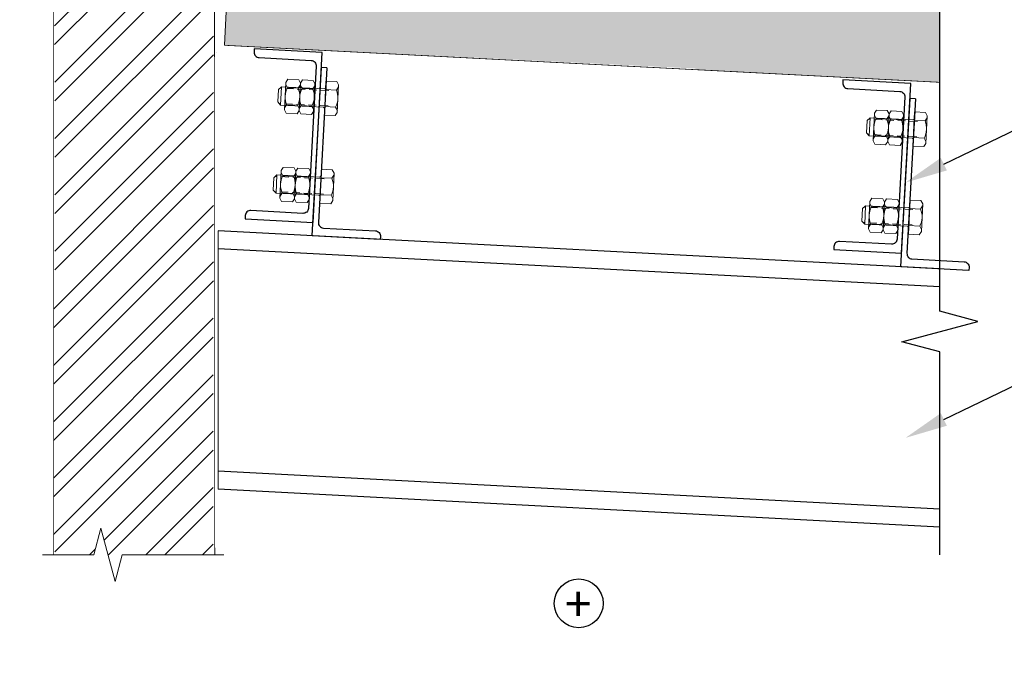
# Model space of a CAD drawing. Units: inches. Extents: x -7150 to 44997, y -16696 to -1806.
# Drawn here: x 2849 to 2942, y -3714 to -3653 of the extents above; entities that cross this region are included whole.
import ezdxf
from ezdxf import colors
from ezdxf.entities.mleader import LeaderData, LeaderLine
from ezdxf.math import Vec2, Vec3

# ---------------------------------------------------------------- set-up
doc = ezdxf.new("R2010")
doc.units = ezdxf.units.IN
doc.header["$LTSCALE"] = 0.35
doc.header["$MEASUREMENT"] = 0
doc.linetypes.add('DASHED', pattern=[19.05, 12.7, -6.35])
for name, color, linetype, lineweight in [('0.30', 7, 'Continuous', 30), ('Кирпичная кладка', 31, 'Continuous', 13), ('Механическое крепление', 244, 'Continuous', 15), ('Минеральная вата', 50, 'Continuous', 20), ('РАЗМЕРЫ', 1, 'Continuous', 0), ('Утеплитель', 30, 'Continuous', 0)]:
    doc.layers.add(name, color=color, linetype=linetype, lineweight=lineweight)
doc.layers.add('STAHL', color=7, linetype='Continuous', plot=False)
doc.layers.add('ПРОФИЛЬ', color=140, linetype='Continuous')
doc.styles.add('GOST 2.304', font='CS_Gost2304.shx')
doc.styles.add('стиль1', font='times.ttf')

# ---------------------------------------------------------------- blocks, each defined once
blk = doc.blocks.new('Гайка М10')
blk.add_lwpolyline([(7.56, 0), (9.35, 1.03), (9.35, 6.97), (7.56, 8), (-7.56, 8), (-9.35, 6.97), (-9.35, 1.03), (-7.56, 0)], close=True)
for points in [[(-6.46, 0), (-4.68, 1.03), (-4.68, 6.97), (-6.46, 8)], [(6.46, 0), (4.68, 1.03), (4.68, 6.97), (6.46, 8)]]:
    blk.add_lwpolyline(points)
for centre, start, end in [((0, -3.11), 65.1221, 114.8779), ((0, 11.11), 245.1221, 294.8779)]:
    blk.add_arc(centre, 11.11, start, end)

msp = doc.modelspace()

# ---------------------------------------------------------------- hatches: boundary and pattern name
at = {"layer": 'Кирпичная кладка'}
h = msp.add_hatch(dxfattribs=at)
h.set_pattern_fill('ANSI32', color=256, scale=10)
h.set_pattern_definition([(45, (-25.521, -422.3362), (-2.6516504, 2.6516504), []), (45, (-23.7533, -422.3362), (-2.6516504, 2.6516504), [])])
h.paths.add_polyline_path([(2852.2951, -3703.6997), (2855.9528, -3703.6989), (2856.6214, -3701.1986), (2857.9638, -3706.1979), (2858.6323, -3703.6975), (2867.1684, -3703.6931), (2867.2783, -3599.1823), (2857.9361, -3599.1872), (2857.2676, -3601.6876), (2855.9252, -3596.6883), (2855.2491, -3599.1886), (2852.2059, -3599.1893), (2852.2973, -3677.2477), (2852.1748, -3677.8601), (2852.1746, -3680.3081), (2852.156, -3680.2959), (2852.1657, -3698.5959), (2852.173, -3698.5911), (2852.1727, -3701.8701), (2852.2952, -3702.4827)])
at = {"layer": 'Минеральная вата', "linetype": 'Continuous'}
h = msp.add_hatch(dxfattribs=at)
h.set_pattern_fill('DOTS', color=40, scale=10)
h.paths.add_polyline_path([(2935.5063, -3659.2682), (2935.5063, -3644.2548), (2869.0164, -3640.6442), (2868.5288, -3650.0627), (2868.4943, -3650.7291), (2868.4248, -3652.0721), (2868.3903, -3652.7386), (2868.233, -3655.7777), (2912.4381, -3657.9605), (2913.0435, -3658.1143), (2915.4882, -3658.2399), (2915.4751, -3658.2578), (2933.7516, -3659.1854), (2933.7471, -3659.1778)])

# ---------------------------------------------------------------- linework, layer by layer
at = {"lineweight": 20, "ltscale": 285.714286}
for p, q in [((2868.233, -3655.7777), (2869.0164, -3640.6442)), ((2867.6487, -3697.5194), (2867.6487, -3673.2421))]:
    msp.add_line(p, q, dxfattribs=at)
at = {"ltscale": 285.714286}
for p, q in [((2877.8563, -3657.8963), (2877.357, -3657.8693)), ((2933.2055, -3660.8011), (2932.7063, -3660.7741))]:
    msp.add_line(p, q, dxfattribs=at)
for p, q in [((2935.5063, -3676.8034), (2867.6487, -3673.2421)), ((2935.5063, -3678.4852), (2867.6487, -3674.924)), ((2935.5063, -3699.3988), (2867.6487, -3695.8376))]:
    msp.add_line(p, q)
at = {"color": 1}
msp.add_lwpolyline([(2935.5063, -3703.7069), (2935.5063, -3684.6148), (2931.9349, -3683.6579), (2939.0777, -3681.744), (2935.5063, -3680.787), (2935.5063, -3637.4857)], dxfattribs=at)
for points in [[(2876.568, -3672.4365), (2877.4322, -3656.4599), (2871.0416, -3656.1142), (2871.0254, -3656.4138, 0.4142136), (2871.4976, -3656.94), (2876.3905, -3657.2047, -0.4142136), (2876.8627, -3657.731), (2876.1389, -3671.1114, -0.4142136), (2875.6126, -3671.5837), (2870.7198, -3671.319, 0.4142136), (2870.1935, -3671.7913), (2870.1773, -3672.0908)], [(2931.9172, -3675.3413), (2932.7815, -3659.3647), (2926.3908, -3659.019), (2926.3746, -3659.3185, 0.4142136), (2926.8469, -3659.8448), (2931.7397, -3660.1095, -0.4142136), (2932.212, -3660.6358), (2931.4881, -3674.0162, -0.4142136), (2930.9619, -3674.4885), (2926.069, -3674.2238, 0.4142136), (2925.5427, -3674.6961), (2925.5265, -3674.9956)]]:
    msp.add_lwpolyline(points, format="xyb", close=True)
for points in [[(2877.8563, -3657.8963), (2877.0687, -3672.4355, 0.4142136), (2877.5409, -3672.9618), (2882.4338, -3673.2265, -0.4142136), (2882.906, -3673.7528), (2882.8898, -3674.0523), (2876.4992, -3673.7066), (2877.3575, -3657.8618)], [(2933.2055, -3660.8011), (2932.4179, -3675.3403, 0.4142136), (2932.8901, -3675.8666), (2937.783, -3676.1313, -0.4142136), (2938.2552, -3676.6576), (2938.239, -3676.9571), (2931.8484, -3676.6114), (2932.7067, -3660.7666)]]:
    msp.add_lwpolyline(points, format="xyb")
msp.add_circle((2901.5526, -3708.2593), 2.2981)
at = {"layer": 'STAHL', "ltscale": 100}
msp.add_line((2935.5063, -3701.0807), (2867.6487, -3697.5194), dxfattribs=at)
at = {"layer": 'Механическое крепление'}
for p, q in [((2873.5224, -3661.3968), (2873.6061, -3659.6845)), ((2928.8716, -3664.3016), (2928.9553, -3662.5893)), ((2873.096, -3669.6868), (2873.1796, -3667.9746)), ((2928.4452, -3672.5916), (2928.5289, -3670.8794))]:
    msp.add_line(p, q, dxfattribs=at)
at = {"layer": 'Механическое крепление', "linetype": 'DASHED', "ltscale": 0.166667}
for p, q in [((2878.0511, -3660.0411), (2873.4602, -3659.8168)), ((2877.981, -3661.4753), (2873.3902, -3661.251)), ((2933.4003, -3662.9459), (2928.8094, -3662.7216)), ((2933.3302, -3664.3801), (2928.7394, -3664.1557)), ((2877.6247, -3668.3311), (2873.0338, -3668.1068)), ((2877.5546, -3669.7653), (2872.9637, -3669.541)), ((2932.9739, -3671.2359), (2928.383, -3671.0116)), ((2932.9038, -3672.6701), (2928.313, -3672.4458))]:
    msp.add_line(p, q, dxfattribs=at)
at = {"layer": 'Механическое крепление'}
for points in [[(2877.662, -3661.7377, 0.3215504), (2877.5514, -3661.592), (2873.5224, -3661.3968), (2873.2618, -3661.1094), (2873.3187, -3659.9451), (2873.6061, -3659.6845), (2877.6135, -3659.8803, 0.3288252), (2877.7592, -3659.7471)], [(2933.0112, -3664.6425, 0.3215504), (2932.9006, -3664.4968), (2928.8716, -3664.3016), (2928.611, -3664.0142), (2928.6679, -3662.8499), (2928.9553, -3662.5893), (2932.9627, -3662.7851, 0.3288252), (2933.1085, -3662.6519)], [(2877.2356, -3670.0277, 0.3215504), (2877.1249, -3669.882), (2873.096, -3669.6868), (2872.8354, -3669.3995), (2872.8923, -3668.2351), (2873.1796, -3667.9746), (2877.1871, -3668.1704, 0.3288252), (2877.3328, -3668.0372)], [(2932.5848, -3672.9325, 0.3215504), (2932.4742, -3672.7868), (2928.4452, -3672.5916), (2928.1846, -3672.3043), (2928.2415, -3671.1399), (2928.5289, -3670.8794), (2932.5363, -3671.0752, 0.3288252), (2932.6821, -3670.9419)]]:
    msp.add_lwpolyline(points, format="xyb", dxfattribs=at)
for points in [[(2878.8459, -3662.0969), (2878.6544, -3662.3941), (2877.6324, -3662.3442), (2877.7888, -3659.1423), (2878.8108, -3659.1922), (2878.9724, -3659.5067)], [(2934.1951, -3665.0017), (2934.0036, -3665.2989), (2932.9816, -3665.249), (2933.138, -3662.0471), (2934.16, -3662.097), (2934.3217, -3662.4115)], [(2878.4195, -3670.387), (2878.228, -3670.6842), (2877.206, -3670.6342), (2877.3624, -3667.4323), (2878.3844, -3667.4823), (2878.546, -3667.7967)], [(2933.7687, -3673.2917), (2933.5772, -3673.5889), (2932.5552, -3673.539), (2932.7116, -3670.3371), (2933.7336, -3670.387), (2933.8952, -3670.7015)]]:
    msp.add_lwpolyline(points, close=True, dxfattribs=at)
for points in [[(2877.7497, -3659.9428), (2878.7717, -3659.9927), (2878.9632, -3659.6955)], [(2877.6715, -3661.5437), (2878.6935, -3661.5937), (2878.8551, -3661.9081)], [(2933.0989, -3662.8476), (2934.1209, -3662.8975), (2934.3124, -3662.6003)], [(2933.0207, -3664.4485), (2934.0427, -3664.4984), (2934.2043, -3664.8129)], [(2877.3233, -3668.2328), (2878.3453, -3668.2827), (2878.5368, -3667.9855)], [(2877.2451, -3669.8338), (2878.2671, -3669.8837), (2878.4287, -3670.1981)], [(2932.6725, -3671.1376), (2933.6945, -3671.1875), (2933.886, -3670.8903)], [(2932.5943, -3672.7385), (2933.6163, -3672.7885), (2933.7779, -3673.1029)]]:
    msp.add_lwpolyline(points, dxfattribs=at)
for centre in [(2877.0064, -3660.7088), (2932.3556, -3663.6136), (2876.58, -3668.9989), (2931.9292, -3671.9037)]:
    msp.add_arc(centre, 1.9051, 332.324902, 22.080724, dxfattribs=at)
at = {"layer": 'ПРОФИЛЬ', "color": 0, "const_width": 0.07}
for points in [[(2852.1789, -3703.7216), (2852.206, -3599.1893)], [(2867.3327, -3703.693), (2867.2783, -3599.1823)], [(2935.5063, -3659.2604), (2868.233, -3655.7777)]]:
    msp.add_lwpolyline(points, dxfattribs=at)
at = {"layer": 'РАЗМЕРЫ'}
msp.add_lwpolyline([(2868.1802, -3703.6925), (2858.6323, -3703.6975), (2857.9638, -3706.1979), (2856.6214, -3701.1986), (2855.9528, -3703.6989), (2851.1364, -3703.7)], dxfattribs=at)
at = {"layer": 'Утеплитель'}
msp.add_line((2867.4469, -3656.4268), (2867.4469, -3656.4268), dxfattribs=at)

# ---------------------------------------------------------------- block references
at = {"layer": 'Механическое крепление', "ltscale": 100, "xscale": 0.1714285714285715, "yscale": 0.1714285714285715, "zscale": 0.1428571428571429, "rotation": 267.2028127831549}
for p in [(2873.9475, -3660.5614), (2875.3173, -3660.6283), (2929.2968, -3663.4662), (2930.6665, -3663.5331), (2873.5211, -3668.8514), (2874.8909, -3668.9184), (2928.8703, -3671.7562), (2930.2401, -3671.8231)]:
    msp.add_blockref('Гайка М10', p, dxfattribs=at)

# ---------------------------------------------------------------- texts
at = {"insert": (2900.24, -3706.6408), "char_height": 3.3333, "width": 231.90212, "attachment_point": 1, "style": 'стиль1'}
msp.add_mtext('+', dxfattribs=at)
at = {"layer": '0.30', "lineweight": -3, "ltscale": 10, "insert": (-172.2237, -1869.3577), "char_height": 50, "attachment_point": 1, "style": 'GOST 2.304'}
msp.add_mtext_dynamic_manual_height_columns('\\P\\pi491.32753,l147.5;{\\fTimes New Roman|b1|i0|c204|p18;Уважаемые проектировщики!\\P\\pi999.131;\\P\\pi33.66857;Данный графический материал является приложением к \\P\\pi475.34126;Альбому технических решений\\P\\pi0;\\C1;\\P\\pi427.96214;\\fTimes New Roman|b0|i0|c204|p18;\\Q15;\\W0.8;\\C256;РЕМОНТ КРЫШ ИЗ СЭНДВИЧ-ПАНЕЛЕЙ\\P\\pi1072.881,l0;\\H1.5x;\\P\\pi576.78031;\\H0.77778x;с применением теплоизоляции из \\P\\pi538.18854;полиизоциануратных плит PIRRO® \\P\\pi712.3546;с мягкими облицовками\\H1.28571x;\\P\\pi314.33255,l147.5;\\H0.77778x;производства компании ПирроГрупп (Россия)\\fTimes New Roman|b1|i0|c204|p18;\\H0.85714x;\\Q0;\\W1;\\P\\pi999.131;\\P\\P\\pi337.85995;Альбом можно скачать на нашем сайте \\P\\pi668.35097;\\L\\C5;http://pirrogroup.ru/\\l\\C256;\\P\\pi999.131;\\P\\pi689.06988;По всем вопросам, \\P\\pi76.85948;возникающим у Вас при изучении материалов, просим \\P\\pi659.17468;обращаться по тел. :\\P\\pi755.1464;8 495 204-17-89\\P\\pi755.18253;8 800 23-44-250\\P\\pi999.131;\\P\\pi352.05792;На все Ваши вопросы Вам оперативно \\P\\pi302.40117;ответят сотрудники технического отдела:\\P\\pi999.131;\\P\\pi607.89221;Данилов Илья, доб. 306\\P\\pi585.96304;Гордзель Павел, доб. 287\\P\\pi999.131;\\P\\pi0;\\~\\~ В сервис обслуживания входят:\\P\\pi-1.4585,l151.0415;-^I         устные консультации по телефону,\\P-^I\\~\\~\\~\\~\\~\\~\\~\\~ подбор толщины теплоизоляции с оформлением результатов расчета,\\P-^I\\~\\~\\~\\~\\~\\~\\~\\~ выезд технического специалиста в проектную организацию с целью проведения семинаров и презентаций по PIR-изоляции, \\P-^I         предоставление образцов}', width=2145.761998, gutter_width=3937.8948, heights=[3370.9368], dxfattribs=at)

# ---------------------------------------------------------------- leaders
ml = msp.add_multileader_mtext('Standard')
ml.set_content('5', color=256, style='стиль1')
ml.set_leader_properties()
ml.build(insert=Vec2(0, 0))
ml.multileader.update_dxf_attribs({"text_left_attachment_type": 6, "text_right_attachment_type": 6, "text_top_attachment_type": 10, "text_bottom_attachment_type": 10, "dogleg_length": 3})
ctx = ml.context
ctx.base_point, ctx.char_height, ctx.plane_origin, ctx.plane_x_axis, ctx.plane_y_axis = Vec3(2949.3692, -3661.9031), 2.5, Vec3(2946.1209, -3650.4997), Vec3(0.9999948, 0.0032125), Vec3(-0.0032125, 0.9999948)
ctx.left_attachment, ctx.right_attachment, ctx.text_align_type, ctx.attachment_type = 6, 6, 2, 2
notes = []
notes.append((ctx, [(0, (1, 1, 0), (2946.3692, -3661.9127), (0.9999948, 0.0032125), 3, [(0, [(2932.2775, -3668.689)], 0, [])])]))
ctx.mtext.insert, ctx.mtext.text_direction, ctx.mtext.rotation, ctx.mtext.alignment, ctx.mtext.flow_direction = Vec3(2952.7852, -3658.8921), Vec3(0.9999948, 0.0032125), 0.0032125, 3, 5
ml = msp.add_multileader_mtext('Standard')
ml.set_content('10', color=256, style='стиль1')
ml.set_leader_properties()
ml.build(insert=Vec2(0, 0))
ml.multileader.update_dxf_attribs({"text_left_attachment_type": 6, "text_right_attachment_type": 6, "text_top_attachment_type": 10, "text_bottom_attachment_type": 10, "dogleg_length": 3})
ctx = ml.context
ctx.base_point, ctx.char_height, ctx.plane_origin, ctx.plane_x_axis, ctx.plane_y_axis = Vec3(2949.3692, -3685.9127), 2.5, Vec3(2946.1209, -3674.5094), Vec3(0.9999948, 0.0032125), Vec3(-0.0032125, 0.9999948)
ctx.left_attachment, ctx.right_attachment, ctx.text_align_type, ctx.attachment_type = 6, 6, 2, 2
notes.append((ctx, [(0, (1, 1, 0), (2946.3692, -3685.9224), (0.9999948, 0.0032125), 3, [(0, [(2932.2775, -3692.6986)], 0, [])])]))
ctx.mtext.insert, ctx.mtext.text_direction, ctx.mtext.rotation, ctx.mtext.alignment, ctx.mtext.flow_direction = Vec3(2954.4867, -3682.8963), Vec3(0.9999948, 0.0032125), 0.0032125, 3, 5
for ctx, leaders in notes:
    for number, flags, end, landing, length, lines in leaders:
        leader = LeaderData()
        leader.index, (leader.has_last_leader_line, leader.has_dogleg_vector, leader.attachment_direction) = number, flags
        leader.last_leader_point, leader.dogleg_vector, leader.dogleg_length = Vec3(end), Vec3(landing), length
        for number, points, colour, breaks in lines:
            line = LeaderLine()
            line.index, line.vertices, line.color, line.breaks = number, Vec3.list(points), colors.encode_raw_color(colour), breaks
            leader.lines.append(line)
        ctx.leaders.append(leader)

doc.saveas('drawing.dxf')
